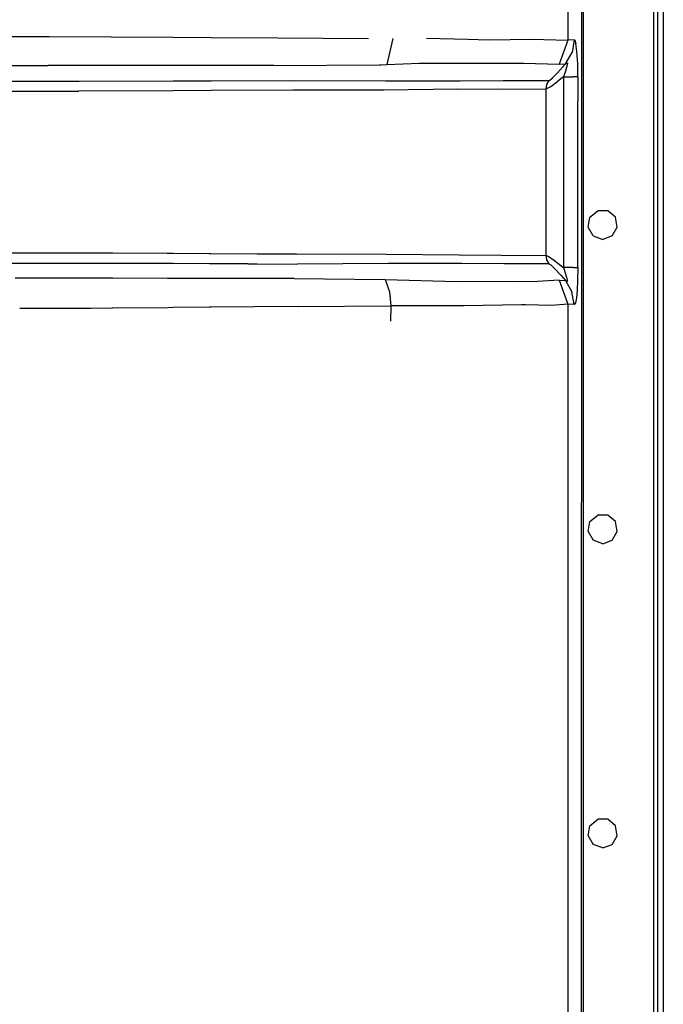
# Model space of a CAD drawing. Units: millimetres. Extents: x 640 to 9879, y -1600 to 1787.
# Drawn here: x 3549 to 3710, y -424 to -177 of the extents above; entities that cross this region are included whole.
import ezdxf

# ---------------------------------------------------------------- set-up
doc = ezdxf.new("R2010")
doc.units = ezdxf.units.MM
doc.layers.add('3', color=7, linetype='CONTINUOUS', true_color=0xffffff)

msp = doc.modelspace()

# ---------------------------------------------------------------- linework, layer by layer
at = {"layer": '3', "color": 18, "linetype": 'CONTINUOUS'}
for p, q in [((3690.27478, -837.184082), (3690.27478, 837.184082)), ((3707.813354, 837.184082), (3707.813354, -837.184082)), ((3707.813354, 837.184082), (3707.813354, -837.184082)), ((3708.816772, 837.184082), (3708.816772, -837.184082)), ((3710.284546, 837.184082), (3710.284546, -837.184082)), ((3710.284546, 837.184082), (3710.284546, -837.184082)), ((3686.335815, 0), (3686.339233, -182.395996)), ((3686.335815, 0), (3686.339233, -182.395996)), ((3689.796265, -157.603271), (3689.781616, -227.908447)), ((3689.796265, -157.603271), (3689.781616, -227.908447)), ((3512.910034, -181.529297), (3556.431519, -181.508545)), ((3512.910034, -181.529297), (3556.431519, -181.508545)), ((3556.431519, -181.508545), (3587.457886, -181.67041)), ((3556.431519, -181.508545), (3587.457886, -181.67041)), ((3587.457886, -181.67041), (3596.957886, -181.719971)), ((3587.457886, -181.67041), (3596.957886, -181.719971)), ((3596.957886, -181.719971), (3596.958374, -181.719971)), ((3596.957886, -181.719971), (3596.958374, -181.719971)), ((3596.958374, -181.719971), (3613.703979, -181.807373)), ((3596.958374, -181.719971), (3613.703979, -181.807373)), ((3613.703979, -181.807373), (3636.400269, -181.94458)), ((3613.703979, -181.807373), (3636.400269, -181.94458)), ((3642.542358, -181.981934), (3641.028687, -188.525146)), ((3642.542358, -181.981934), (3641.028687, -188.525146)), ((3650.906128, -181.878662), (3661.283081, -182.163818)), ((3650.906128, -181.878662), (3661.283081, -182.163818)), ((3661.283081, -182.163818), (3666.441772, -182.305664)), ((3661.283081, -182.163818), (3666.441772, -182.305664)), ((3666.441772, -182.305664), (3677.362183, -182.173828)), ((3666.441772, -182.305664), (3677.362183, -182.173828)), ((3677.362183, -182.173828), (3686.339233, -182.395996)), ((3677.362183, -182.173828), (3686.339233, -182.395996)), ((3686.339233, -182.395996), (3684.173706, -188.418701)), ((3686.339233, -182.395996), (3684.173706, -188.418701)), ((3687.963257, -182.316162), (3686.339233, -182.395996)), ((3687.963257, -182.316162), (3686.339233, -182.395996)), ((3687.963257, -182.316162), (3687.40564, -185.51709)), ((3687.963257, -182.316162), (3687.40564, -185.51709)), ((3687.963257, -182.316162), (3688.114136, -182.414307)), ((3687.963257, -182.316162), (3688.114136, -182.414307)), ((3688.114136, -182.414307), (3688.391479, -183.245361)), ((3688.114136, -182.414307), (3688.391479, -183.245361)), ((3688.653687, -185.248047), (3688.391479, -183.245361)), ((3688.653687, -185.248047), (3688.391479, -183.245361)), ((3685.797241, -188.334961), (3687.40564, -185.51709)), ((3685.797241, -188.334961), (3687.40564, -185.51709)), ((3688.827515, -188.257568), (3688.653687, -185.248047)), ((3688.827515, -188.257568), (3688.653687, -185.248047)), ((3512.729858, -188.736816), (3556.109253, -188.774902)), ((3512.729858, -188.736816), (3556.109253, -188.774902)), ((3587.456421, -188.750488), (3556.109253, -188.774902)), ((3587.456421, -188.750488), (3556.109253, -188.774902)), ((3596.956421, -188.743164), (3587.456421, -188.750488)), ((3596.956421, -188.743164), (3587.456421, -188.750488)), ((3612.682495, -188.730713), (3596.956421, -188.743164)), ((3612.682495, -188.730713), (3596.956421, -188.743164)), ((3612.682495, -188.730713), (3639.134644, -188.538818)), ((3612.682495, -188.730713), (3639.134644, -188.538818)), ((3639.134644, -188.538818), (3639.608765, -188.5354)), ((3639.134644, -188.538818), (3639.608765, -188.5354)), ((3639.608765, -188.5354), (3641.028687, -188.525146)), ((3639.608765, -188.5354), (3641.028687, -188.525146)), ((3641.028687, -188.525146), (3649.214233, -188.193848)), ((3641.028687, -188.525146), (3649.214233, -188.193848)), ((3649.214233, -188.193848), (3656.66687, -188.184326)), ((3649.214233, -188.193848), (3656.66687, -188.184326)), ((3656.66687, -188.184326), (3657.52478, -188.18335)), ((3656.66687, -188.184326), (3657.52478, -188.18335)), ((3657.52478, -188.18335), (3664.505249, -188.174561)), ((3657.52478, -188.18335), (3664.505249, -188.174561)), ((3664.505249, -188.174561), (3675.309448, -188.165039)), ((3664.505249, -188.174561), (3675.309448, -188.165039)), ((3675.309448, -188.165039), (3684.173706, -188.418701)), ((3675.309448, -188.165039), (3684.173706, -188.418701)), ((3683.75769, -190.5625), (3685.71521, -188.427246)), ((3683.75769, -190.5625), (3685.71521, -188.427246)), ((3684.173706, -188.418701), (3685.797241, -188.334961)), ((3684.173706, -188.418701), (3685.797241, -188.334961)), ((3685.71521, -188.427246), (3685.797241, -188.334961)), ((3685.71521, -188.427246), (3685.797241, -188.334961)), ((3686.140015, -188.913574), (3685.75769, -190.174805)), ((3686.140015, -188.913574), (3685.75769, -190.174805)), ((3685.797241, -188.334961), (3686.046753, -188.124268)), ((3685.797241, -188.334961), (3686.046753, -188.124268)), ((3686.046753, -188.124268), (3686.255249, -188.186035)), ((3686.046753, -188.124268), (3686.255249, -188.186035)), ((3686.255249, -188.186035), (3686.140015, -188.913574)), ((3686.255249, -188.186035), (3686.140015, -188.913574)), ((3688.882202, -191.61084), (3688.827515, -188.257568)), ((3688.882202, -191.61084), (3688.827515, -188.257568)), ((3681.817749, -192.422607), (3682.480347, -191.854004)), ((3681.817749, -192.422607), (3682.480347, -191.854004)), ((3682.480347, -191.854004), (3683.75769, -190.5625)), ((3682.480347, -191.854004), (3683.75769, -190.5625)), ((3685.26062, -191.610596), (3683.866089, -192.677246)), ((3685.26062, -191.610596), (3683.866089, -192.677246)), ((3685.26062, -191.610596), (3685.259155, -197.645508)), ((3685.26062, -191.610596), (3685.259155, -197.645508)), ((3685.75769, -190.174805), (3685.26062, -191.610596)), ((3685.75769, -190.174805), (3685.26062, -191.610596)), ((3685.26062, -191.610596), (3687.72937, -191.61084)), ((3685.26062, -191.610596), (3687.72937, -191.61084)), ((3688.882202, -191.61084), (3687.72937, -191.61084)), ((3688.882202, -191.61084), (3687.72937, -191.61084)), ((3688.882202, -191.61084), (3688.880737, -197.645752)), ((3688.882202, -191.61084), (3688.880737, -197.645752)), ((3530.987183, -192.63208), (3563.937378, -192.641113)), ((3530.987183, -192.63208), (3563.937378, -192.641113)), ((3563.937378, -192.641113), (3587.455933, -192.580322)), ((3563.937378, -192.641113), (3587.455933, -192.580322)), ((3587.455933, -192.580322), (3596.955444, -192.555664)), ((3587.455933, -192.580322), (3596.955444, -192.555664)), ((3596.955444, -192.555664), (3617.866577, -192.501709)), ((3596.955444, -192.555664), (3617.866577, -192.501709)), ((3617.866577, -192.501709), (3640.739136, -192.595459)), ((3617.866577, -192.501709), (3640.739136, -192.595459)), ((3658.769409, -194.62793), (3640.190308, -194.880859)), ((3658.769409, -194.62793), (3640.190308, -194.880859)), ((3640.739136, -192.595459), (3646.619507, -192.583008)), ((3640.739136, -192.595459), (3646.619507, -192.583008)), ((3646.619507, -192.583008), (3649.916382, -192.575928)), ((3646.619507, -192.583008), (3649.916382, -192.575928)), ((3649.916382, -192.575928), (3659.377808, -192.555908)), ((3649.916382, -192.575928), (3659.377808, -192.555908)), ((3658.769409, -194.62793), (3669.435913, -194.570801)), ((3658.769409, -194.62793), (3669.435913, -194.570801)), ((3659.377808, -192.555908), (3670.151733, -192.49292)), ((3659.377808, -192.555908), (3670.151733, -192.49292)), ((3669.435913, -194.570801), (3680.851929, -194.635254)), ((3669.435913, -194.570801), (3680.851929, -194.635254)), ((3670.151733, -192.49292), (3681.614136, -192.520752)), ((3670.151733, -192.49292), (3681.614136, -192.520752)), ((3680.851929, -194.635254), (3680.849487, -202.296143)), ((3680.851929, -194.635254), (3680.849487, -202.296143)), ((3681.048706, -193.510742), (3680.851929, -194.635254)), ((3681.048706, -193.510742), (3680.851929, -194.635254)), ((3680.851929, -194.635254), (3681.138062, -194.537109)), ((3680.851929, -194.635254), (3681.138062, -194.537109)), ((3681.614136, -192.520752), (3681.048706, -193.510742)), ((3681.614136, -192.520752), (3681.048706, -193.510742)), ((3681.138062, -194.537109), (3682.07019, -193.96875)), ((3681.138062, -194.537109), (3682.07019, -193.96875)), ((3681.614136, -192.520752), (3681.817749, -192.422607)), ((3681.614136, -192.520752), (3681.817749, -192.422607)), ((3682.07019, -193.96875), (3683.866089, -192.677246)), ((3682.07019, -193.96875), (3683.866089, -192.677246)), ((3530.893921, -195.157471), (3563.822144, -195.179932)), ((3530.893921, -195.157471), (3563.822144, -195.179932)), ((3587.454956, -195.062744), (3563.822144, -195.179932)), ((3587.454956, -195.062744), (3563.822144, -195.179932)), ((3596.954956, -195.015625), (3587.454956, -195.062744)), ((3596.954956, -195.015625), (3587.454956, -195.062744)), ((3617.554077, -194.913574), (3596.954956, -195.015625)), ((3617.554077, -194.913574), (3596.954956, -195.015625)), ((3640.190308, -194.880859), (3617.554077, -194.913574)), ((3640.190308, -194.880859), (3617.554077, -194.913574)), ((3685.259155, -197.645508), (3685.25769, -202.297607)), ((3685.259155, -197.645508), (3685.25769, -202.297607)), ((3688.87146, -239.302246), (3688.880737, -197.645752)), ((3688.87146, -239.302246), (3688.880737, -197.645752)), ((3680.849487, -202.296143), (3680.845093, -215.452637)), ((3680.849487, -202.296143), (3680.845093, -215.452637)), ((3685.25769, -202.297607), (3685.254761, -215.453857)), ((3685.25769, -202.297607), (3685.254761, -215.453857)), ((3680.845093, -215.452637), (3680.840698, -227.577881)), ((3680.845093, -215.452637), (3680.840698, -227.577881)), ((3685.254761, -215.453857), (3685.251831, -227.579102)), ((3685.254761, -215.453857), (3685.251831, -227.579102)), ((3691.456909, -229.242676), (3691.896851, -226.75)), ((3691.896851, -226.75), (3693.835327, -225.123291)), ((3696.366089, -225.123291), (3693.835327, -225.123291)), ((3698.305054, -226.75), (3696.366089, -225.123291)), ((3698.744507, -229.242676), (3698.305054, -226.75)), ((3680.840698, -227.577881), (3680.838257, -236.26123)), ((3680.840698, -227.577881), (3680.838257, -236.26123)), ((3685.251831, -227.579102), (3685.248413, -239.301514)), ((3685.251831, -227.579102), (3685.248413, -239.301514)), ((3689.781616, -227.908447), (3689.739624, -368.518311)), ((3689.781616, -227.908447), (3689.739624, -368.518311)), ((3692.722534, -231.43457), (3691.456909, -229.242676)), ((3697.47937, -231.43457), (3698.744507, -229.242676)), ((3692.722534, -231.43457), (3695.100952, -232.300049)), ((3697.47937, -231.43457), (3695.100952, -232.300049)), ((3549.019409, -235.709717), (3534.844116, -235.717041)), ((3549.019409, -235.709717), (3534.844116, -235.717041)), ((3565.557495, -235.701416), (3549.019409, -235.709717)), ((3565.557495, -235.701416), (3549.019409, -235.709717)), ((3572.080933, -235.741943), (3565.557495, -235.701416)), ((3572.080933, -235.741943), (3565.557495, -235.701416)), ((3572.387085, -235.743652), (3572.080933, -235.741943)), ((3572.387085, -235.743652), (3572.080933, -235.741943)), ((3585.991577, -235.828125), (3572.387085, -235.743652)), ((3585.991577, -235.828125), (3572.387085, -235.743652)), ((3587.445679, -235.837402), (3585.991577, -235.828125)), ((3587.445679, -235.837402), (3585.991577, -235.828125)), ((3596.571655, -235.893799), (3587.445679, -235.837402)), ((3596.571655, -235.893799), (3587.445679, -235.837402)), ((3596.945679, -235.89624), (3596.571655, -235.893799)), ((3596.945679, -235.89624), (3596.571655, -235.893799)), ((3608.509155, -235.968018), (3596.945679, -235.89624)), ((3608.509155, -235.968018), (3596.945679, -235.89624)), ((3618.358765, -236.029297), (3608.509155, -235.968018)), ((3618.358765, -236.029297), (3608.509155, -235.968018)), ((3640.831421, -236.054443), (3618.358765, -236.029297)), ((3640.831421, -236.054443), (3618.358765, -236.029297)), ((3659.171265, -236.280518), (3640.831421, -236.054443)), ((3659.171265, -236.280518), (3640.831421, -236.054443)), ((3669.671753, -236.316162), (3659.171265, -236.280518)), ((3669.671753, -236.316162), (3659.171265, -236.280518)), ((3669.671753, -236.316162), (3680.838257, -236.26123)), ((3669.671753, -236.316162), (3680.838257, -236.26123)), ((3680.838257, -236.26123), (3681.487671, -236.56543)), ((3680.838257, -236.26123), (3681.487671, -236.56543)), ((3680.838257, -236.26123), (3681.034058, -237.386475)), ((3680.838257, -236.26123), (3681.034058, -237.386475)), ((3681.487671, -236.56543), (3682.680054, -237.36792)), ((3681.487671, -236.56543), (3682.680054, -237.36792)), ((3549.017944, -238.342529), (3534.945679, -238.343994)), ((3549.017944, -238.342529), (3534.945679, -238.343994)), ((3565.667847, -238.341309), (3549.017944, -238.342529)), ((3565.667847, -238.341309), (3549.017944, -238.342529)), ((3572.080933, -238.348877), (3565.667847, -238.341309)), ((3572.080933, -238.348877), (3565.667847, -238.341309)), ((3572.38562, -238.349121), (3572.080933, -238.348877)), ((3572.38562, -238.349121), (3572.080933, -238.348877)), ((3586.02478, -238.365723), (3572.386108, -238.349121)), ((3586.02478, -238.365723), (3572.386108, -238.349121)), ((3587.44519, -238.367432), (3586.02478, -238.365723)), ((3587.44519, -238.367432), (3586.02478, -238.365723)), ((3596.570679, -238.378418), (3587.44519, -238.367432)), ((3596.570679, -238.378418), (3587.44519, -238.367432)), ((3596.94519, -238.378906), (3596.570679, -238.378418)), ((3596.94519, -238.378906), (3596.570679, -238.378418)), ((3606.153687, -238.389893), (3596.94519, -238.378906)), ((3606.153687, -238.389893), (3596.94519, -238.378906)), ((3606.153687, -238.389893), (3608.508667, -238.403564)), ((3606.153687, -238.389893), (3608.508667, -238.403564)), ((3608.508667, -238.403564), (3618.653687, -238.462646)), ((3608.508667, -238.403564), (3618.653687, -238.462646)), ((3641.352905, -238.330078), (3618.653687, -238.462646)), ((3641.352905, -238.330078), (3618.653687, -238.462646)), ((3659.771851, -238.369873), (3641.352905, -238.330078)), ((3659.771851, -238.369873), (3641.352905, -238.330078)), ((3670.390503, -238.407227), (3659.771851, -238.369873)), ((3670.390503, -238.407227), (3659.771851, -238.369873)), ((3681.599976, -238.377197), (3670.390503, -238.407227)), ((3681.599976, -238.377197), (3670.390503, -238.407227)), ((3681.034058, -237.386475), (3681.599976, -238.377197)), ((3681.034058, -237.386475), (3681.599976, -238.377197)), ((3681.599976, -238.377197), (3682.061401, -238.681152)), ((3681.599976, -238.377197), (3682.061401, -238.681152)), ((3682.061401, -238.681152), (3682.909058, -239.483398)), ((3682.061401, -238.681152), (3682.909058, -239.483398)), ((3682.680054, -237.36792), (3685.039429, -239.138672)), ((3682.680054, -237.36792), (3685.039429, -239.138672)), ((3685.039429, -239.138672), (3685.248413, -239.301514)), ((3685.039429, -239.138672), (3685.248413, -239.301514)), ((3682.909058, -239.483398), (3684.586792, -241.253418)), ((3682.909058, -239.483398), (3684.586792, -241.253418)), ((3684.586792, -241.253418), (3685.786011, -242.584229)), ((3684.586792, -241.253418), (3685.786011, -242.584229)), ((3687.718628, -239.302002), (3685.248413, -239.301514)), ((3685.248413, -239.301514), (3685.728394, -240.687988)), ((3687.718628, -239.302002), (3685.248413, -239.301514)), ((3685.248413, -239.301514), (3685.728394, -240.687988)), ((3685.728394, -240.687988), (3686.057983, -241.743652)), ((3685.728394, -240.687988), (3686.057983, -241.743652)), ((3687.718628, -239.302002), (3688.87146, -239.302246)), ((3687.718628, -239.302002), (3688.87146, -239.302246)), ((3688.87146, -239.302246), (3688.819702, -242.534668)), ((3688.87146, -239.302246), (3688.819702, -242.534668)), ((3549.016479, -242.013672), (3547.877319, -242.012207)), ((3549.016479, -242.013672), (3547.877319, -242.012207)), ((3566.457886, -242.037598), (3549.016479, -242.013672)), ((3566.457886, -242.037598), (3549.016479, -242.013672)), ((3572.080933, -242.041016), (3566.457886, -242.037598)), ((3572.080933, -242.041016), (3566.457886, -242.037598)), ((3572.384155, -242.041016), (3572.080933, -242.041016)), ((3572.384155, -242.041016), (3572.080933, -242.041016)), ((3586.07312, -242.049072), (3572.384155, -242.041016)), ((3586.07312, -242.049072), (3572.384155, -242.041016)), ((3587.444702, -242.049805), (3586.07312, -242.049072)), ((3587.444702, -242.049805), (3586.07312, -242.049072)), ((3596.569702, -242.05542), (3587.444702, -242.049805)), ((3596.569702, -242.05542), (3587.444702, -242.049805)), ((3596.944214, -242.05542), (3596.569702, -242.05542)), ((3596.944214, -242.05542), (3596.569702, -242.05542)), ((3608.508179, -242.062256), (3596.944214, -242.05542)), ((3608.508179, -242.062256), (3596.944214, -242.05542)), ((3617.828979, -242.067871), (3608.508179, -242.062256)), ((3617.828979, -242.067871), (3608.508179, -242.062256)), ((3617.828979, -242.067871), (3640.6073, -242.326416)), ((3617.828979, -242.067871), (3640.6073, -242.326416)), ((3640.6073, -242.326416), (3641.66687, -245.387695)), ((3640.6073, -242.326416), (3658.579468, -242.866455)), ((3640.6073, -242.326416), (3641.66687, -245.387695)), ((3640.6073, -242.326416), (3658.579468, -242.866455)), ((3658.579468, -242.866455), (3672.803101, -242.736816)), ((3658.579468, -242.866455), (3672.803101, -242.736816)), ((3672.803101, -242.736816), (3678.794312, -242.858643)), ((3672.803101, -242.736816), (3678.794312, -242.858643)), ((3680.060425, -242.784668), (3678.794312, -242.858643)), ((3680.060425, -242.784668), (3678.794312, -242.858643)), ((3684.174194, -242.473877), (3680.060425, -242.784668)), ((3684.174194, -242.473877), (3680.060425, -242.784668)), ((3684.174194, -242.473877), (3686.342163, -248.498779)), ((3684.174194, -242.473877), (3685.786011, -242.584229)), ((3684.174194, -242.473877), (3686.342163, -248.498779)), ((3684.174194, -242.473877), (3685.786011, -242.584229)), ((3685.786011, -242.584229), (3686.182495, -242.842041)), ((3685.786011, -242.584229), (3686.182495, -242.842041)), ((3685.786011, -242.584229), (3687.392456, -245.402344)), ((3685.786011, -242.584229), (3687.392456, -245.402344)), ((3686.057983, -241.743652), (3686.233276, -242.48877)), ((3686.057983, -241.743652), (3686.233276, -242.48877)), ((3686.233276, -242.48877), (3686.182495, -242.842041)), ((3686.233276, -242.48877), (3686.182495, -242.842041)), ((3688.819702, -242.534668), (3688.691284, -245.031982)), ((3688.819702, -242.534668), (3688.691284, -245.031982)), ((3641.66687, -245.387695), (3641.986694, -248.94458)), ((3641.66687, -245.387695), (3641.986694, -248.94458)), ((3687.94812, -248.603027), (3687.392456, -245.402344)), ((3687.94812, -248.603027), (3687.392456, -245.402344)), ((3688.691284, -245.031982), (3688.502808, -246.920654)), ((3688.691284, -245.031982), (3688.502808, -246.920654)), ((3618.884644, -249.091309), (3641.986694, -248.94458)), ((3618.884644, -249.091309), (3641.986694, -248.94458)), ((3641.986694, -248.94458), (3641.926636, -252.812988)), ((3641.986694, -248.94458), (3641.926636, -252.812988)), ((3660.391968, -248.935059), (3641.986694, -248.94458)), ((3660.391968, -248.935059), (3641.986694, -248.94458)), ((3674.750366, -248.651611), (3660.391968, -248.935059)), ((3674.750366, -248.651611), (3660.391968, -248.935059)), ((3675.727905, -248.709473), (3674.750366, -248.651611)), ((3675.727905, -248.709473), (3674.750366, -248.651611)), ((3682.263062, -248.83667), (3675.727905, -248.709473)), ((3682.263062, -248.83667), (3675.727905, -248.709473)), ((3686.342163, -248.498779), (3682.263062, -248.83667)), ((3686.342163, -248.498779), (3682.263062, -248.83667)), ((3687.94812, -248.603027), (3686.342163, -248.498779)), ((3687.94812, -248.603027), (3686.342163, -248.498779)), ((3686.342163, -248.498779), (3686.384644, -699.556641)), ((3686.342163, -248.498779), (3686.384644, -699.556641)), ((3688.241089, -248.20459), (3687.94812, -248.603027)), ((3688.241089, -248.20459), (3687.94812, -248.603027)), ((3688.502808, -246.920654), (3688.241089, -248.20459)), ((3688.502808, -246.920654), (3688.241089, -248.20459)), ((3566.814331, -249.584229), (3549.013062, -249.566406)), ((3566.814331, -249.584229), (3549.013062, -249.566406)), ((3572.080933, -249.53418), (3566.814331, -249.584229)), ((3572.080933, -249.53418), (3566.814331, -249.584229)), ((3572.381226, -249.531494), (3572.080933, -249.53418)), ((3572.381226, -249.531494), (3572.080933, -249.53418)), ((3586.168823, -249.400879), (3572.381226, -249.531494)), ((3586.168823, -249.400879), (3572.381226, -249.531494)), ((3587.442749, -249.388916), (3586.168823, -249.400879)), ((3587.442749, -249.388916), (3586.168823, -249.400879)), ((3596.568237, -249.30249), (3587.442749, -249.388916)), ((3596.568237, -249.30249), (3587.442749, -249.388916)), ((3596.942749, -249.298828), (3596.568237, -249.30249)), ((3596.942749, -249.298828), (3596.568237, -249.30249)), ((3618.884644, -249.091309), (3596.942749, -249.298828)), ((3618.884644, -249.091309), (3596.942749, -249.298828)), ((3691.456909, -305.442627), (3691.896851, -302.950195)), ((3691.896851, -302.950195), (3693.835327, -301.323242)), ((3696.366089, -301.323242), (3693.835327, -301.323242)), ((3698.305054, -302.950195), (3696.366089, -301.323242)), ((3698.744507, -305.442627), (3698.305054, -302.950195)), ((3691.456909, -305.442627), (3692.722534, -307.634521)), ((3697.47937, -307.634521), (3698.744507, -305.442627)), ((3695.100952, -308.500244), (3692.722534, -307.634521)), ((3695.100952, -308.500244), (3697.47937, -307.634521)), ((3689.739624, -368.518311), (3689.71228, -438.823486)), ((3689.739624, -368.518311), (3689.71228, -438.823486)), ((3691.456909, -381.642578), (3691.896851, -379.150146)), ((3691.896851, -379.150146), (3693.835327, -377.523193)), ((3696.366089, -377.523193), (3693.835327, -377.523193)), ((3698.305054, -379.150146), (3696.366089, -377.523193)), ((3698.744507, -381.642578), (3698.305054, -379.150146)), ((3691.456909, -381.642578), (3692.722534, -383.834473)), ((3697.47937, -383.834473), (3698.744507, -381.642578)), ((3695.100952, -384.700195), (3692.722534, -383.834473)), ((3695.100952, -384.700195), (3697.47937, -383.834473))]:
    msp.add_line(p, q, dxfattribs=at)

doc.saveas('drawing.dxf')
